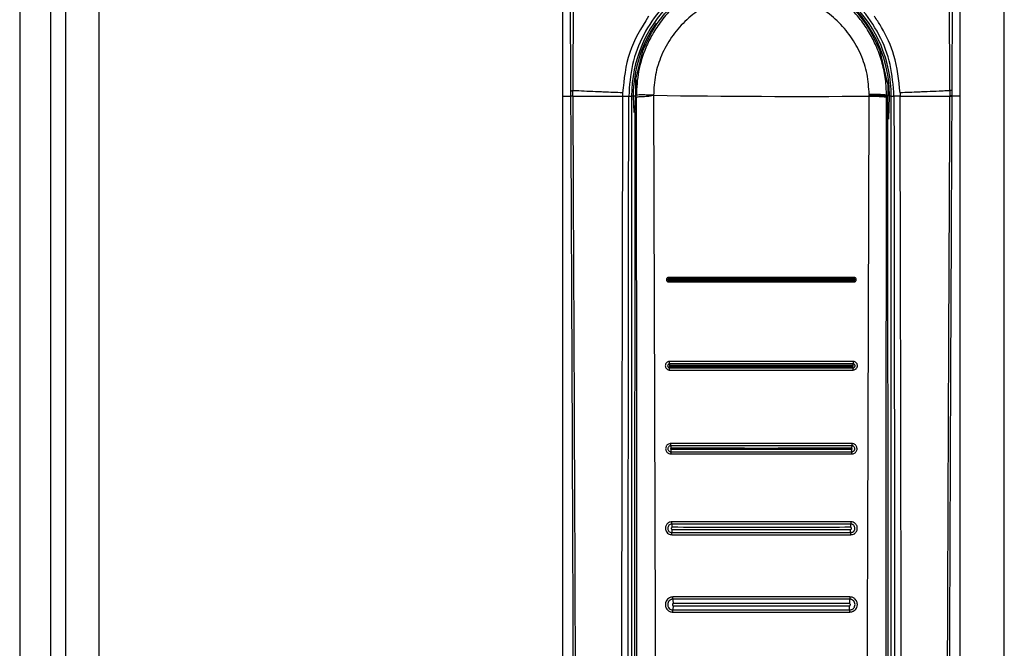
# Model space of a CAD drawing. Units: millimetres. Extents: x 378 to 885, y 274 to 671.
# Drawn here: x 378 to 386, y 524 to 530 of the extents above; entities that cross this region are included whole.
import ezdxf

# ---------------------------------------------------------------- set-up
doc = ezdxf.new("R2010")
doc.units = ezdxf.units.MM

msp = doc.modelspace()

# ---------------------------------------------------------------- linework, layer by layer
at = {"color": 7, "linetype": 'Continuous', "lineweight": 25}
for p, q in [((377.9999, 623.5183), (377.9999, 424.5182)), ((378.2999, 623.5183), (378.2999, 424.5182)), ((377.5839, 620.4682), (377.5839, 427.5682)), ((377.8639, 620.4682), (377.8639, 427.5682)), ((386.4999, 514.9682), (386.4999, 533.0682)), ((382.4999, 530.6122), (382.4999, 529.0192)), ((386.0999, 529.0192), (386.0999, 530.6122)), ((382.5651, 530.3805), (382.5724, 529.0669)), ((382.5979, 530.3423), (382.5917, 529.0684)), ((386.008, 529.0684), (386.0019, 530.3422)), ((386.0273, 529.0669), (386.0346, 530.3805)), ((383.2197, 529.413), (383.1604, 529.1733)), ((385.4436, 529.1382), (385.38, 529.413)), ((385.4443, 529.1258), (385.4438, 529.1293)), ((382.4999, 529.0192), (382.4999, 515.6111)), ((382.4999, 529.0192), (382.5726, 529.0192)), ((382.5724, 529.0669), (382.5726, 529.0192)), ((382.5919, 529.0215), (382.5917, 529.0684)), ((383.0432, 529.0485), (383.0428, 529.0192)), ((383.099, 529.0183), (383.1241, 529.0182)), ((383.1241, 529.0182), (383.1241, 515.1312)), ((383.1395, 529.0182), (383.1241, 529.0182)), ((383.1663, 529.0254), (383.1607, 529.0255)), ((383.1607, 529.0255), (383.1607, 529.0182)), ((383.1663, 529.0182), (383.1607, 529.0182)), ((383.1663, 529.0089), (383.1663, 529.0182)), ((385.2762, 529.0341), (385.2762, 529.0275)), ((385.2762, 529.0182), (385.2762, 529.0275)), ((385.4334, 529.0254), (385.4334, 529.0182)), ((385.4453, 529.0253), (385.4334, 529.0254)), ((385.4334, 529.0182), (385.4334, 529.0089)), ((385.4334, 529.0182), (385.4453, 529.0182)), ((385.4453, 529.0253), (385.4453, 529.0182)), ((385.4493, 521.1383), (385.4453, 529.0182)), ((385.4756, 529.0182), (385.4602, 529.0182)), ((385.4756, 529.0182), (385.5007, 529.0183)), ((385.4756, 515.1312), (385.4756, 529.0182)), ((385.5565, 529.0485), (385.5569, 529.0192)), ((386.008, 529.0684), (386.0078, 529.0215)), ((386.0271, 529.0192), (386.0273, 529.0669)), ((386.0999, 529.0192), (386.0271, 529.0192)), ((386.0999, 515.6111), (386.0999, 529.0192)), ((383.1543, 528.8801), (383.1504, 521.1383))]:
    msp.add_line(p, q, dxfattribs=at)
at = {"color": 8, "linetype": 'Continuous', "lineweight": 25}
for p, q in [((383.1395, 529.0182), (383.1443, 528.8717)), ((383.1618, 529.0182), (383.1395, 529.0182)), ((385.4533, 528.8089), (385.4602, 529.0182))]:
    msp.add_line(p, q, dxfattribs=at)
at = {"color": 7, "linetype": 'Continuous', "lineweight": 25}
for centre, radius, start, end in [((384.2999, 529.0182), 1.1758, 0, 180), ((384.6678, 619.79), 90.7738, 269.151449, 270.384062), ((386.0127, 529.0023), 0.0662, 77.28045, 94.11401), ((383.5825, 525.7857), 0.103, 171.87299, 182.08969), ((385.054, 525.7877), 0.0663, 355.07422, 10.9631), ((385.05, 525.0563), 0.0609, 354.46772, 12.44756)]:
    msp.add_arc(centre, radius, start, end, dxfattribs=at)
at = {"color": 8, "linetype": 'Continuous', "lineweight": 25}
for start, end in [(0, 68.45423), (145.24885, 180)]:
    msp.add_arc((384.2999, 529.0182), 1.1604, start, end, dxfattribs=at)
at = {"color": 7, "linetype": 'Continuous', "lineweight": 25}
for points, knots in [([(384.2999, 530.1499), (384.272, 530.1494), (384.2155, 530.1482), (384.13, 530.1383), (384.0429, 530.1218), (383.9549, 530.0977), (383.866, 530.0655), (383.7631, 530.0179), (383.6363, 529.9417), (383.5061, 529.8336), (383.3949, 529.7067), (383.3133, 529.5831), (383.2388, 529.4311), (383.1795, 529.2458), (383.1707, 529.0981), (383.1663, 529.0254)], [0, 0, 0, 0, 0.047101, 0.09565, 0.14565, 0.197104, 0.250017, 0.305649, 0.388985, 0.500002, 0.59076, 0.674096, 0.749999, 0.877085, 1, 1, 1, 1]), ([(385.4334, 529.0254), (385.4314, 529.0735), (385.4274, 529.1708), (385.3972, 529.3161), (385.3511, 529.4512), (385.2884, 529.5793), (385.2076, 529.7033), (385.0899, 529.8384), (384.9313, 529.9674), (384.7323, 530.0722), (384.5187, 530.138), (384.371, 530.1461), (384.2999, 530.1499)], [0, 0, 0, 0, 0.0813914, 0.1648343, 0.2503167, 0.3225909, 0.4059552, 0.5004035, 0.6251427, 0.7501704, 0.8796371, 1, 1, 1, 1]), ([(383.6104, 530.0029), (383.5356, 529.9422), (383.3861, 529.8208), (383.2259, 529.5779), (383.1192, 529.3066), (383.1057, 529.1143), (383.099, 529.0183)], [0, 0, 0, 0, 0.250151, 0.50031, 0.750536, 1, 1, 1, 1]), ([(385.2762, 529.0341), (385.2724, 529.0957), (385.2646, 529.2194), (385.2055, 529.3972), (385.1141, 529.5608), (384.9909, 529.7036), (384.8414, 529.8203), (384.6714, 529.9067), (384.4873, 529.9596), (384.296, 529.9769), (384.1051, 529.9582), (383.9214, 529.904), (383.7521, 529.8164), (383.6036, 529.6985), (383.4814, 529.5548), (383.3914, 529.3907), (383.3336, 529.2121), (383.3268, 529.0883), (383.3235, 529.0262)], [0, 0, 0, 0, 0.061406, 0.123164, 0.184909, 0.247379, 0.309986, 0.373082, 0.436521, 0.499838, 0.563498, 0.626645, 0.689819, 0.752479, 0.814705, 0.876749, 0.938156, 1, 1, 1, 1]), ([(385.5007, 529.0183), (385.4939, 529.1145), (385.4803, 529.307), (385.3733, 529.5809), (385.2615, 529.7451), (385.187, 529.8286), (385.1551, 529.8632), (385.0904, 529.9267), (385.0267, 529.9747), (384.9893, 530.0029)], [0, 0, 0, 0, 0.250121, 0.499947, 0.755194, 0.763904, 0.792009, 0.878037, 1, 1, 1, 1]), ([(383.2197, 529.413), (383.2648, 529.5131), (383.3549, 529.7132), (383.5191, 529.8588), (383.6012, 529.9317)], [0, 0, 0, 0, 0.499999, 1, 1, 1, 1]), ([(384.9986, 529.9317), (385.0806, 529.8588), (385.2448, 529.7132), (385.3349, 529.5131), (385.38, 529.413)], [0, 0, 0, 0, 0.500001, 1, 1, 1, 1]), ([(383.2768, 529.7408), (383.2117, 529.6343), (383.0816, 529.4214), (383.056, 529.1728), (383.0432, 529.0485)], [0, 0, 0, 0, 0.500433, 1, 1, 1, 1]), ([(385.5565, 529.0485), (385.5445, 529.1633), (385.5227, 529.3707), (385.4199, 529.5934), (385.3491, 529.7046), (385.3259, 529.7368), (385.323, 529.7408)], [0, 0, 0, 0, 0.464436, 0.839004, 0.979888, 1, 1, 1, 1]), ([(383.1604, 529.1733), (383.1604, 529.1712), (383.1604, 529.167), (383.1604, 529.1345), (383.1604, 529.0894), (383.1604, 529.0532), (383.1604, 529.036)], [0, 0, 0, 0, 0.256253, 0.512522, 0.768737, 1, 1, 1, 1]), ([(383.1604, 529.1733), (383.1614, 529.1711), (383.1636, 529.1667), (383.163, 529.1328), (383.1614, 529.0843), (383.1609, 529.0451), (383.1607, 529.0255)], [0, 0, 0, 0, 0.251014, 0.499963, 0.749182, 1, 1, 1, 1]), ([(385.4443, 529.1258), (385.4442, 529.1279), (385.4442, 529.1308), (385.4439, 529.1352), (385.4437, 529.1373), (385.4436, 529.1382)], [0, 0, 0, 0, 0.591247, 0.813069, 1, 1, 1, 1]), ([(385.4443, 529.1258), (385.4445, 529.11), (385.4449, 529.0875), (385.4452, 529.0514), (385.4453, 529.0338), (385.4453, 529.0253)], [0, 0, 0, 0, 0.550432, 0.783318, 1, 1, 1, 1]), ([(382.5724, 529.0669), (382.5739, 529.0674), (382.5757, 529.068), (382.581, 529.0681), (382.585, 529.0682), (382.5892, 529.0683), (382.5917, 529.0684)], [0, 0, 0, 0, 0.499088, 0.590238, 0.751039, 1, 1, 1, 1]), ([(382.5726, 529.0192), (382.5742, 529.0196), (382.5772, 529.0203), (382.587, 529.0209), (382.5919, 529.0212)], [0, 0, 0, 0, 0.499979, 1, 1, 1, 1]), ([(382.5916, 529.0192), (382.5867, 529.0189), (382.5769, 529.0183), (382.574, 529.0175), (382.5726, 529.0172)], [0, 0, 0, 0, 0.500027, 1, 1, 1, 1]), ([(382.5726, 529.0192), (382.5726, 529.0188), (382.5726, 529.0182), (382.5726, 529.0175), (382.5726, 529.0173), (382.5726, 529.0172)], [0, 0, 0, 0, 0.532513, 0.766425, 1, 1, 1, 1]), ([(382.5726, 529.0172), (382.5754, 528.4082), (382.581, 527.2048), (382.5885, 525.421), (382.5952, 523.6611), (382.6007, 521.9754), (382.6049, 520.3527), (382.6073, 519.0892), (382.6085, 518.121), (382.609, 517.6092), (382.6092, 517.2679), (382.6092, 517.0947), (382.6093, 516.9095), (382.6093, 516.7108), (382.6094, 516.5228), (382.6093, 516.4076), (382.6093, 516.3613)], [0, 0, 0, 0, 0.144431, 0.285415, 0.422954, 0.561662, 0.684982, 0.80754, 0.861076, 0.914423, 0.928814, 0.941953, 0.955462, 0.972689, 0.989041, 1, 1, 1, 1]), ([(382.5916, 529.0192), (382.5916, 529.0192), (382.5917, 529.0193), (382.5918, 529.0196), (382.5919, 529.0203), (382.5919, 529.021), (382.5919, 529.0215)], [0, 0, 0, 0, 0.069804, 0.157535, 0.366055, 1, 1, 1, 1]), ([(382.5916, 529.0192), (382.6577, 529.0192), (382.7899, 529.0192), (382.9585, 529.0192), (383.0428, 529.0192)], [0, 0, 0, 0, 0.499895, 1, 1, 1, 1]), ([(383.0432, 529.0485), (382.9866, 529.0508), (382.9124, 529.0538), (382.8339, 529.0568), (382.7359, 529.0603), (382.6568, 529.066), (382.5949, 529.0683), (382.5917, 529.0684)], [0, 0, 0, 0, 0.335504, 0.439217, 0.500031, 0.974664, 1, 1, 1, 1]), ([(382.5919, 529.0192), (382.5951, 528.34), (382.6015, 526.9581), (382.6102, 524.849), (382.6161, 523.159), (382.6197, 521.9255), (382.6216, 521.1864), (382.6231, 520.4885), (382.6244, 519.8062), (382.6256, 519.066), (382.6262, 518.5012), (382.6264, 518.1243), (382.6265, 517.9738), (382.6266, 517.8111), (382.6266, 517.6646), (382.6267, 517.5345), (382.6266, 517.4015), (382.6267, 517.2369), (382.6267, 517.0618), (382.6267, 516.8867), (382.6266, 516.7074), (382.6264, 516.5322), (382.6267, 516.4154), (382.6269, 516.3611)], [0, 0, 0, 0, 0.161042, 0.327699, 0.499977, 0.561614, 0.619996, 0.675123, 0.726995, 0.781667, 0.850498, 0.8608, 0.870961, 0.88617, 0.899331, 0.905673, 0.917006, 0.930835, 0.944665, 0.958495, 0.972322, 0.987137, 1, 1, 1, 1]), ([(383.0429, 529.0192), (383.0388, 526.9756), (383.0306, 522.8885), (383.0248, 518.7983), (383.022, 516.7533)], [0, 0, 0, 0, 0.500001, 1, 1, 1, 1]), ([(383.0428, 529.0192), (383.0455, 529.0193), (383.0513, 529.0195), (383.0609, 529.0196), (383.071, 529.0196), (383.0807, 529.0195), (383.0887, 529.0192), (383.0947, 529.0189), (383.0982, 529.0186), (383.0988, 529.0184), (383.099, 529.0183)], [0, 0, 0, 0, 0.111975, 0.234114, 0.365035, 0.499989, 0.634945, 0.765851, 0.887997, 1, 1, 1, 1]), ([(383.0886, 516.7528), (383.0886, 516.7984), (383.0887, 516.9228), (383.0888, 517.1241), (383.0889, 517.3468), (383.089, 517.5578), (383.0891, 517.7591), (383.0893, 518.2079), (383.0899, 519.1543), (383.0911, 521.044), (383.0937, 524.4163), (383.097, 527.2222), (383.099, 529.0183)], [0, 0, 0, 0, 0.011142, 0.030435, 0.04921, 0.06558, 0.082032, 0.098434, 0.175297, 0.313429, 0.560536, 1, 1, 1, 1]), ([(383.1543, 528.8801), (383.1553, 528.8883), (383.1571, 528.9043), (383.1591, 528.9401), (383.1604, 528.9787), (383.1606, 529.0053), (383.1607, 529.0182)], [0, 0, 0, 0, 0.273338, 0.531121, 0.773347, 1, 1, 1, 1]), ([(383.3235, 529.0262), (383.3013, 529.0272), (383.2688, 529.0287), (383.2329, 529.0296), (383.2028, 529.0297), (383.1754, 529.0286), (383.1695, 529.0266), (383.1663, 529.0254)], [0, 0, 0, 0, 0.239146, 0.35092, 0.463282, 0.706752, 1, 1, 1, 1]), ([(383.1663, 529.0089), (383.1691, 529.01), (383.1734, 529.0117), (383.1924, 529.014), (383.2115, 529.0154), (383.2294, 529.0163), (383.2459, 529.017), (383.2753, 529.0164), (383.3044, 529.0223), (383.3235, 529.0262)], [0, 0, 0, 0, 0.264214, 0.410053, 0.564496, 0.638808, 0.682032, 0.792212, 1, 1, 1, 1]), ([(383.1663, 529.0089), (383.1675, 527.7001), (383.1698, 525.0826), (383.1721, 522.4635), (383.1733, 521.1539)], [0, 0, 0, 0, 0.4999997, 1, 1, 1, 1]), ([(383.3234, 529.0262), (383.3261, 528.1504), (383.3315, 526.4081), (383.3398, 523.7895), (383.3452, 522.0464), (383.3479, 521.1706)], [0, 0, 0, 0, 0.334551, 0.665628, 1, 1, 1, 1]), ([(385.2518, 521.1706), (385.2545, 522.0456), (385.2599, 523.7869), (385.2682, 526.4028), (385.2735, 528.1434), (385.2762, 529.0182)], [0, 0, 0, 0, 0.33438, 0.665463, 1, 1, 1, 1]), ([(385.4334, 529.0254), (385.4302, 529.0267), (385.4243, 529.0289), (385.3969, 529.0313), (385.3667, 529.0327), (385.3308, 529.0337), (385.2984, 529.0339), (385.2762, 529.0341)], [0, 0, 0, 0, 0.293695, 0.537365, 0.649678, 0.761337, 1, 1, 1, 1]), ([(385.2762, 529.0275), (385.2984, 529.0273), (385.3309, 529.0269), (385.3668, 529.0258), (385.397, 529.0243), (385.4243, 529.0218), (385.4302, 529.0195), (385.4334, 529.0182)], [0, 0, 0, 0, 0.2388535, 0.3505447, 0.4628968, 0.7065171, 1, 1, 1, 1]), ([(385.2762, 529.0182), (385.2984, 529.018), (385.3309, 529.0177), (385.3668, 529.0165), (385.397, 529.015), (385.4243, 529.0124), (385.4302, 529.0102), (385.4334, 529.0089)], [0, 0, 0, 0, 0.238842, 0.350547, 0.462895, 0.706525, 1, 1, 1, 1]), ([(385.4265, 521.1539), (385.4276, 522.4635), (385.43, 525.0826), (385.4322, 527.7001), (385.4334, 529.0089)], [0, 0, 0, 0, 0.5, 1, 1, 1, 1]), ([(385.5569, 529.0192), (385.5542, 529.0193), (385.5484, 529.0194), (385.5388, 529.0196), (385.5287, 529.0196), (385.5191, 529.0194), (385.511, 529.0192), (385.5051, 529.0189), (385.5015, 529.0186), (385.501, 529.0184), (385.5007, 529.0183)], [0, 0, 0, 0, 0.112003, 0.234107, 0.365021, 0.499947, 0.634898, 0.76583, 0.887978, 1, 1, 1, 1]), ([(385.5007, 529.0183), (385.5021, 527.8791), (385.5048, 525.5899), (385.5077, 522.2916), (385.5096, 519.6909), (385.5104, 518.1908), (385.5107, 517.6493), (385.5108, 517.4998), (385.5108, 517.3503), (385.5109, 517.1826), (385.511, 517.0141), (385.5111, 516.8647), (385.5111, 516.7835), (385.5111, 516.7528)], [0, 0, 0, 0, 0.278755, 0.560169, 0.806732, 0.914736, 0.926937, 0.939146, 0.951285, 0.963489, 0.980154, 0.99248, 1, 1, 1, 1]), ([(386.008, 529.0684), (386.0048, 529.0683), (385.9955, 529.0679), (385.9638, 529.0664), (385.9004, 529.062), (385.8296, 529.0592), (385.7662, 529.0568), (385.6878, 529.0538), (385.6134, 529.0508), (385.5565, 529.0485)], [0, 0, 0, 0, 0.0252679, 0.0753807, 0.2502057, 0.5003866, 0.5600273, 0.6632799, 1, 1, 1, 1]), ([(385.5776, 516.7533), (385.5748, 518.7983), (385.5691, 522.8885), (385.5609, 526.9756), (385.5568, 529.0192)], [0, 0, 0, 0, 0.499999, 1, 1, 1, 1]), ([(385.5569, 529.0192), (385.6412, 529.0192), (385.8098, 529.0192), (385.942, 529.0192), (386.0081, 529.0192)], [0, 0, 0, 0, 0.500105, 1, 1, 1, 1]), ([(385.9728, 516.3611), (385.9729, 516.5089), (385.9731, 516.7992), (385.973, 517.2317), (385.9731, 517.6708), (385.9733, 518.1098), (385.9736, 518.5553), (385.9741, 519.0011), (385.9747, 519.4393), (385.9757, 520.0195), (385.9771, 520.7593), (385.9794, 521.7022), (385.9823, 522.7205), (385.9858, 523.785), (385.9898, 524.866), (385.994, 525.9294), (385.9984, 526.975), (386.003, 528.003), (386.0062, 528.6824), (386.0078, 529.0192)], [0, 0, 0, 0, 0.03502, 0.068777, 0.102459, 0.139043, 0.172797, 0.208006, 0.244671, 0.2766, 0.345489, 0.419963, 0.500023, 0.586824, 0.672236, 0.756259, 0.838893, 0.92014, 1, 1, 1, 1]), ([(385.9904, 516.3613), (385.9904, 516.4587), (385.9903, 516.6793), (385.9904, 516.9981), (385.9906, 517.326), (385.9908, 517.6347), (385.991, 517.948), (385.9914, 518.2592), (385.9919, 518.6617), (385.9926, 519.1564), (385.9936, 519.736), (385.9955, 520.6402), (385.9987, 521.8666), (386.005, 523.8186), (386.0142, 526.2015), (386.0228, 528.0666), (386.0272, 529.0172)], [0, 0, 0, 0, 0.023073, 0.052277, 0.075541, 0.100759, 0.125425, 0.149778, 0.174504, 0.220801, 0.267009, 0.311869, 0.435074, 0.557665, 0.77455, 1, 1, 1, 1]), ([(386.0078, 529.0215), (386.0078, 529.021), (386.0078, 529.0203), (386.008, 529.0195), (386.0081, 529.0192), (386.0081, 529.0192)], [0, 0, 0, 0, 0.634556, 0.930128, 1, 1, 1, 1]), ([(386.0271, 529.0192), (386.0256, 529.0196), (386.0225, 529.0203), (386.0127, 529.0209), (386.0078, 529.0212)], [0, 0, 0, 0, 0.499979, 1, 1, 1, 1]), ([(386.0081, 529.0192), (386.013, 529.0189), (386.0228, 529.0183), (386.0257, 529.0175), (386.0271, 529.0172)], [0, 0, 0, 0, 0.500035, 1, 1, 1, 1]), ([(386.0271, 529.0172), (386.0271, 529.0173), (386.0271, 529.0175), (386.0271, 529.0182), (386.0271, 529.0188), (386.0271, 529.0192)], [0, 0, 0, 0, 0.233665, 0.467609, 1, 1, 1, 1]), ([(383.4602, 527.3783), (383.4586, 527.3782), (383.4548, 527.378), (383.45, 527.3759), (383.4458, 527.3727), (383.4428, 527.369), (383.4405, 527.3641), (383.4396, 527.3584), (383.4405, 527.3524), (383.4429, 527.3473), (383.4462, 527.3435), (383.4505, 527.3404), (383.4552, 527.3387), (383.4587, 527.3385), (383.46, 527.3384)], [0, 0, 0, 0, 0.073493, 0.18032, 0.246861, 0.322152, 0.405481, 0.496978, 0.596825, 0.68631, 0.765108, 0.833361, 0.937984, 1, 1, 1, 1]), ([(383.4603, 527.3656), (383.4603, 527.3664), (383.4601, 527.368), (383.4599, 527.3713), (383.4595, 527.3743), (383.46, 527.3767), (383.4601, 527.3777), (383.4602, 527.3783)], [0, 0, 0, 0, 0.243613, 0.493591, 0.79025, 0.872758, 1, 1, 1, 1]), ([(385.1396, 527.3783), (385.0699, 527.3784), (384.9564, 527.3785), (384.8166, 527.3786), (384.7468, 527.3787), (384.7208, 527.3787), (384.7207, 527.3787), (384.7207, 527.3787), (384.7206, 527.3787), (384.72, 527.3787), (384.7178, 527.3787), (384.7092, 527.3787), (384.6746, 527.3787), (384.5367, 527.3787), (384.405, 527.3788), (384.2997, 527.3788), (384.2994, 527.3788), (384.2982, 527.3788), (384.2937, 527.3788), (384.2762, 527.3788), (384.2072, 527.3788), (384.0715, 527.3788), (383.923, 527.3787), (383.783, 527.3786), (383.6433, 527.3785), (383.5298, 527.3784), (383.4602, 527.3783)], [0, 0, 0, 0, 0.124903, 0.203376, 0.249779, 0.249781, 0.249784, 0.249799, 0.24985, 0.250042, 0.250794, 0.253756, 0.265532, 0.312479, 0.499984, 0.500044, 0.500164, 0.500586, 0.502151, 0.508172, 0.531763, 0.625159, 0.750221, 0.796647, 0.875108, 1, 1, 1, 1]), ([(385.1396, 527.3783), (385.1396, 527.3777), (385.1398, 527.3766), (385.14, 527.3755), (385.1401, 527.3748), (385.1401, 527.3735), (385.1398, 527.3711), (385.1397, 527.368), (385.1395, 527.3664), (385.1394, 527.3656)], [0, 0, 0, 0, 0.127136, 0.218881, 0.253385, 0.258399, 0.506866, 0.756666, 1, 1, 1, 1]), ([(385.1397, 527.3384), (385.1413, 527.3385), (385.145, 527.3387), (385.1499, 527.3408), (385.154, 527.344), (385.157, 527.3477), (385.1592, 527.3525), (385.1602, 527.3583), (385.1592, 527.3642), (385.1567, 527.3693), (385.1535, 527.3731), (385.1492, 527.3762), (385.1444, 527.378), (385.1409, 527.3782), (385.1396, 527.3783)], [0, 0, 0, 0, 0.072299, 0.178767, 0.245555, 0.321226, 0.405122, 0.497408, 0.596455, 0.68514, 0.763533, 0.831678, 0.936641, 1, 1, 1, 1]), ([(383.4603, 527.3656), (383.4593, 527.3655), (383.4574, 527.3653), (383.4549, 527.3635), (383.4532, 527.361), (383.4526, 527.3581), (383.4532, 527.3551), (383.4548, 527.3526), (383.4573, 527.3509), (383.4593, 527.3506), (383.4603, 527.3505)], [0, 0, 0, 0, 0.125197, 0.250237, 0.375427, 0.499895, 0.624446, 0.749674, 0.874694, 1, 1, 1, 1]), ([(383.4606, 527.3598), (383.4604, 527.3598), (383.4599, 527.3597), (383.4593, 527.3593), (383.4589, 527.3587), (383.4587, 527.3579), (383.4589, 527.3572), (383.4593, 527.3566), (383.4599, 527.3561), (383.4604, 527.3561), (383.4607, 527.3561)], [0, 0, 0, 0, 0.125055, 0.2506228, 0.3743519, 0.4997494, 0.6238656, 0.7503775, 0.8746157, 1, 1, 1, 1]), ([(383.46, 527.3384), (383.4599, 527.3396), (383.4599, 527.342), (383.4596, 527.3454), (383.46, 527.3484), (383.4602, 527.3498), (383.4603, 527.3505)], [0, 0, 0, 0, 0.248803, 0.505882, 0.756667, 1, 1, 1, 1]), ([(383.46, 527.3384), (383.5297, 527.3383), (383.6435, 527.3382), (383.7833, 527.3381), (383.8532, 527.3381), (383.8789, 527.3381), (383.8789, 527.3381), (383.8789, 527.3381), (383.8791, 527.3381), (383.8796, 527.3381), (383.8818, 527.3381), (383.8905, 527.3381), (383.9251, 527.338), (384.063, 527.338), (384.1946, 527.3379), (384.2999, 527.3379), (384.2999, 527.3379), (384.3, 527.3379), (384.3003, 527.3379), (384.3014, 527.3379), (384.3058, 527.3379), (384.3232, 527.3379), (384.3922, 527.3379), (384.5282, 527.338), (384.6765, 527.3381), (384.8165, 527.3381), (384.9563, 527.3382), (385.07, 527.3383), (385.1397, 527.3384)], [0, 0, 0, 0, 0.124902, 0.20393, 0.249779, 0.249781, 0.249785, 0.249799, 0.249851, 0.250042, 0.250794, 0.253757, 0.265532, 0.312479, 0.499984, 0.499989, 0.499998, 0.500028, 0.500134, 0.500525, 0.502039, 0.507977, 0.531506, 0.625161, 0.750222, 0.796091, 0.875108, 1, 1, 1, 1]), ([(385.1394, 527.3656), (384.8596, 527.3658), (384.2999, 527.3662), (383.7402, 527.3658), (383.4603, 527.3656)], [0, 0, 0, 0, 0.499988, 1, 1, 1, 1]), ([(383.4606, 527.3598), (383.4606, 527.3603), (383.4606, 527.3614), (383.4606, 527.363), (383.4605, 527.3645), (383.4604, 527.3653), (383.4603, 527.3656)], [0, 0, 0, 0, 0.231376, 0.480065, 0.738462, 1, 1, 1, 1]), ([(383.4603, 527.3505), (383.4603, 527.3508), (383.4605, 527.3515), (383.4606, 527.3529), (383.4606, 527.3545), (383.4607, 527.3555), (383.4607, 527.3561)], [0, 0, 0, 0, 0.259848, 0.518427, 0.766071, 1, 1, 1, 1]), ([(383.4603, 527.3505), (383.7401, 527.3503), (384.2999, 527.35), (384.8596, 527.3503), (385.1394, 527.3505)], [0, 0, 0, 0, 0.499988, 1, 1, 1, 1]), ([(385.1394, 527.3656), (385.1393, 527.3653), (385.1392, 527.3645), (385.1391, 527.363), (385.1391, 527.3614), (385.1391, 527.3603), (385.1391, 527.3598)], [0, 0, 0, 0, 0.261505, 0.519931, 0.768622, 1, 1, 1, 1]), ([(385.1391, 527.3561), (385.1393, 527.3561), (385.1398, 527.3561), (385.1404, 527.3566), (385.1409, 527.3572), (385.141, 527.3579), (385.1409, 527.3587), (385.1404, 527.3593), (385.1398, 527.3597), (385.1393, 527.3598), (385.1391, 527.3598)], [0, 0, 0, 0, 0.125922, 0.251299, 0.37629, 0.500279, 0.625722, 0.749778, 0.875392, 1, 1, 1, 1]), ([(385.1394, 527.3505), (385.1394, 527.3508), (385.1393, 527.3515), (385.1392, 527.353), (385.1391, 527.3545), (385.1391, 527.3555), (385.1391, 527.3561)], [0, 0, 0, 0, 0.25783, 0.513938, 0.764085, 1, 1, 1, 1]), ([(385.1394, 527.3505), (385.1404, 527.3506), (385.1424, 527.3508), (385.1449, 527.3526), (385.1466, 527.3551), (385.1471, 527.3581), (385.1465, 527.361), (385.1449, 527.3635), (385.1423, 527.3653), (385.1404, 527.3655), (385.1394, 527.3656)], [0, 0, 0, 0, 0.125305, 0.250479, 0.376241, 0.500721, 0.625218, 0.749826, 0.874948, 1, 1, 1, 1]), ([(385.1397, 527.3384), (385.1398, 527.3396), (385.1399, 527.3419), (385.14, 527.3442), (385.14, 527.3463), (385.1397, 527.3483), (385.1395, 527.3498), (385.1394, 527.3505)], [0, 0, 0, 0, 0.24889, 0.477733, 0.506027, 0.756418, 1, 1, 1, 1]), ([(383.4688, 526.6174), (383.4657, 526.6172), (383.4583, 526.6167), (383.4488, 526.6124), (383.4409, 526.6061), (383.4352, 526.5989), (383.4311, 526.5896), (383.4293, 526.5784), (383.4313, 526.5669), (383.4362, 526.5569), (383.4426, 526.5497), (383.451, 526.544), (383.4598, 526.5407), (383.4662, 526.5404), (383.4685, 526.5403)], [0, 0, 0, 0, 0.076135, 0.184173, 0.25092, 0.325922, 0.408585, 0.499155, 0.601336, 0.692427, 0.772032, 0.840477, 0.943044, 1, 1, 1, 1]), ([(383.4702, 526.5969), (383.4677, 526.5966), (383.4628, 526.596), (383.4566, 526.5917), (383.4524, 526.5855), (383.4509, 526.5781), (383.4524, 526.5708), (383.4565, 526.5646), (383.4627, 526.5603), (383.4676, 526.5597), (383.47, 526.5594)], [0, 0, 0, 0, 0.125139, 0.250133, 0.37539, 0.499939, 0.62479, 0.74969, 0.874727, 1, 1, 1, 1]), ([(383.4714, 526.5816), (383.4709, 526.5815), (383.4699, 526.5814), (383.4685, 526.5805), (383.4676, 526.5791), (383.4673, 526.5776), (383.4677, 526.576), (383.4686, 526.5747), (383.4699, 526.5738), (383.4709, 526.5737), (383.4715, 526.5736)], [0, 0, 0, 0, 0.124886, 0.249847, 0.375363, 0.499747, 0.624702, 0.749574, 0.875051, 1, 1, 1, 1]), ([(383.4702, 526.5969), (383.4699, 526.5976), (383.4694, 526.599), (383.469, 526.6034), (383.4687, 526.6076), (383.4686, 526.6108), (383.4684, 526.6127), (383.4685, 526.615), (383.4687, 526.6163), (383.4688, 526.6174)], [0, 0, 0, 0, 0.241149, 0.497739, 0.668141, 0.755401, 0.865177, 0.879292, 1, 1, 1, 1]), ([(385.131, 526.6174), (384.8538, 526.6175), (384.2998, 526.6178), (383.7457, 526.6175), (383.4688, 526.6174)], [0, 0, 0, 0, 0.500164, 1, 1, 1, 1]), ([(385.1296, 526.5969), (384.8529, 526.597), (384.2998, 526.5973), (383.7466, 526.597), (383.4702, 526.5969)], [0, 0, 0, 0, 0.500165, 1, 1, 1, 1]), ([(383.4714, 526.5816), (383.4714, 526.5832), (383.4714, 526.5867), (383.4711, 526.5915), (383.4707, 526.5953), (383.4703, 526.5964), (383.4702, 526.5969)], [0, 0, 0, 0, 0.235366, 0.490696, 0.751091, 1, 1, 1, 1]), ([(385.1283, 526.5822), (384.8522, 526.5821), (384.2999, 526.5818), (383.7476, 526.5821), (383.4714, 526.5822)], [0, 0, 0, 0, 0.500001, 1, 1, 1, 1]), ([(385.1296, 526.5969), (385.1294, 526.5964), (385.129, 526.5953), (385.1286, 526.5915), (385.1283, 526.5867), (385.1283, 526.5832), (385.1283, 526.5816)], [0, 0, 0, 0, 0.24891, 0.509305, 0.764636, 1, 1, 1, 1]), ([(385.1283, 526.5736), (385.1288, 526.5737), (385.1298, 526.5738), (385.1312, 526.5747), (385.1321, 526.576), (385.1324, 526.5776), (385.1321, 526.5792), (385.1312, 526.5805), (385.1299, 526.5814), (385.1288, 526.5815), (385.1283, 526.5816)], [0, 0, 0, 0, 0.12543, 0.250775, 0.376538, 0.501411, 0.625855, 0.750589, 0.875565, 1, 1, 1, 1]), ([(385.131, 526.6174), (385.1311, 526.6151), (385.1313, 526.6104), (385.1308, 526.604), (385.1303, 526.599), (385.1298, 526.5976), (385.1296, 526.5969)], [0, 0, 0, 0, 0.243912, 0.501178, 0.758364, 1, 1, 1, 1]), ([(385.1297, 526.5594), (385.1321, 526.5597), (385.137, 526.5603), (385.1432, 526.5646), (385.1473, 526.5708), (385.1488, 526.5782), (385.1473, 526.5855), (385.1431, 526.5917), (385.1369, 526.596), (385.132, 526.5966), (385.1296, 526.5969)], [0, 0, 0, 0, 0.125246, 0.250305, 0.375425, 0.500487, 0.625109, 0.749937, 0.874798, 1, 1, 1, 1]), ([(385.1312, 526.5403), (385.1346, 526.5406), (385.1425, 526.5412), (385.1523, 526.546), (385.1599, 526.5526), (385.1651, 526.5598), (385.1688, 526.5687), (385.1703, 526.5792), (385.1685, 526.59), (385.1642, 526.5994), (385.1583, 526.6067), (385.1502, 526.6128), (385.1409, 526.6168), (385.1338, 526.6172), (385.131, 526.6174)], [0, 0, 0, 0, 0.0849261, 0.1966284, 0.2624987, 0.3353018, 0.4148671, 0.5008732, 0.5948086, 0.6799505, 0.7559755, 0.822915, 0.9295735, 1, 1, 1, 1]), ([(383.4685, 526.5403), (383.4685, 526.5426), (383.4684, 526.5472), (383.4688, 526.5533), (383.4693, 526.5578), (383.4698, 526.5589), (383.47, 526.5594)], [0, 0, 0, 0, 0.241839, 0.499709, 0.757967, 1, 1, 1, 1]), ([(383.4685, 526.5403), (383.7457, 526.5401), (384.3, 526.5398), (384.8542, 526.5401), (385.1312, 526.5403)], [0, 0, 0, 0, 0.500163, 1, 1, 1, 1]), ([(383.47, 526.5594), (383.4702, 526.5597), (383.4706, 526.5605), (383.4711, 526.5639), (383.4714, 526.5685), (383.4714, 526.5719), (383.4715, 526.5736)], [0, 0, 0, 0, 0.246075, 0.505446, 0.76203, 1, 1, 1, 1]), ([(383.47, 526.5594), (383.7467, 526.5593), (384.3, 526.5591), (384.8532, 526.5593), (385.1297, 526.5594)], [0, 0, 0, 0, 0.500162, 1, 1, 1, 1]), ([(385.1297, 526.5594), (385.1295, 526.5598), (385.1291, 526.5606), (385.1287, 526.5639), (385.1284, 526.5685), (385.1283, 526.5719), (385.1283, 526.5736)], [0, 0, 0, 0, 0.2476402, 0.5053832, 0.7595634, 1, 1, 1, 1]), ([(385.1312, 526.5403), (385.1312, 526.5423), (385.1313, 526.5464), (385.131, 526.5535), (385.131, 526.5531), (385.131, 526.5531), (385.131, 526.5532), (385.1309, 526.5534), (385.1309, 526.5542), (385.1306, 526.5559), (385.1302, 526.5582), (385.1299, 526.5589), (385.1297, 526.5594)], [0, 0, 0, 0, 0.244356, 0.501244, 0.501456, 0.501931, 0.503592, 0.509461, 0.533839, 0.629905, 0.789026, 1, 1, 1, 1]), ([(383.4799, 525.8749), (383.4755, 525.8745), (383.4656, 525.8737), (383.4536, 525.8675), (383.4446, 525.8593), (383.4386, 525.8507), (383.4343, 525.8402), (383.4326, 525.8277), (383.4346, 525.8147), (383.44, 525.8031), (383.4473, 525.7944), (383.4571, 525.7872), (383.4681, 525.7827), (383.4764, 525.7822), (383.4796, 525.782)], [0, 0, 0, 0, 0.090676, 0.204075, 0.269421, 0.340549, 0.417571, 0.50008, 0.596686, 0.683684, 0.760826, 0.828288, 0.933739, 1, 1, 1, 1]), ([(383.4808, 525.8555), (383.4806, 525.8564), (383.4803, 525.8583), (383.4799, 525.8629), (383.4796, 525.8667), (383.4797, 525.8706), (383.4798, 525.8729), (383.4799, 525.8749)], [0, 0, 0, 0, 0.242803, 0.497507, 0.725535, 0.752551, 1, 1, 1, 1]), ([(385.1198, 525.8749), (385.0633, 525.8749), (384.9269, 525.875), (384.7108, 525.8751), (384.4939, 525.8751), (384.2998, 525.8751), (384.1058, 525.8751), (383.8889, 525.8751), (383.6728, 525.875), (383.5365, 525.8749), (383.4799, 525.8749)], [0, 0, 0, 0, 0.103655, 0.250041, 0.395533, 0.500053, 0.604564, 0.749931, 0.896276, 1, 1, 1, 1]), ([(385.1198, 525.8749), (385.1198, 525.8739), (385.1199, 525.8721), (385.12, 525.8702), (385.1201, 525.8692), (385.1201, 525.869), (385.1201, 525.8689), (385.1201, 525.8689), (385.1201, 525.8668), (385.1199, 525.8631), (385.1195, 525.8583), (385.1191, 525.8564), (385.119, 525.8555)], [0, 0, 0, 0, 0.1214649, 0.2153242, 0.2395442, 0.2455965, 0.2471473, 0.2476362, 0.2481251, 0.5027423, 0.757205, 1, 1, 1, 1]), ([(385.1201, 525.782), (385.1235, 525.7822), (385.132, 525.7828), (385.1432, 525.7875), (385.1528, 525.7948), (385.1599, 525.8035), (385.1651, 525.8149), (385.1673, 525.8284), (385.165, 525.8421), (385.1594, 525.8539), (385.152, 525.8627), (385.142, 525.8698), (385.1311, 525.8742), (385.1229, 525.8747), (385.1198, 525.8749)], [0, 0, 0, 0, 0.070193, 0.176188, 0.243303, 0.319709, 0.404781, 0.498639, 0.596826, 0.685167, 0.763076, 0.830933, 0.935927, 1, 1, 1, 1]), ([(383.4808, 525.8555), (383.4772, 525.8551), (383.47, 525.8542), (383.4608, 525.8479), (383.4547, 525.8387), (383.4525, 525.8279), (383.4547, 525.8171), (383.4607, 525.8079), (383.4698, 525.8016), (383.477, 525.8007), (383.4806, 525.8003)], [0, 0, 0, 0, 0.125124, 0.250035, 0.375101, 0.500145, 0.624964, 0.749853, 0.874852, 1, 1, 1, 1]), ([(383.4823, 525.8314), (383.4817, 525.8313), (383.4806, 525.8312), (383.4792, 525.8302), (383.4783, 525.8288), (383.478, 525.8272), (383.4783, 525.8256), (383.4793, 525.8242), (383.4807, 525.8232), (383.4818, 525.8231), (383.4823, 525.8231)], [0, 0, 0, 0, 0.124948, 0.249763, 0.375149, 0.499736, 0.624824, 0.749655, 0.874833, 1, 1, 1, 1]), ([(383.4796, 525.782), (383.5364, 525.7819), (383.6727, 525.7818), (383.8892, 525.7818), (384.106, 525.7817), (384.2999, 525.7817), (384.4938, 525.7817), (384.7105, 525.7818), (384.9269, 525.7818), (385.0633, 525.7819), (385.1201, 525.782)], [0, 0, 0, 0, 0.104022, 0.25004, 0.395897, 0.500052, 0.604193, 0.74993, 0.895903, 1, 1, 1, 1]), ([(383.4806, 525.8003), (383.4808, 525.8013), (383.4813, 525.8034), (383.4818, 525.809), (383.4822, 525.8158), (383.4823, 525.8207), (383.4823, 525.8231)], [0, 0, 0, 0, 0.253851, 0.512289, 0.763687, 1, 1, 1, 1]), ([(383.4806, 525.8003), (383.7537, 525.8002), (384.2999, 525.7999), (384.8461, 525.8002), (385.1191, 525.8003)], [0, 0, 0, 0, 0.500053, 1, 1, 1, 1]), ([(385.119, 525.8555), (384.8459, 525.8557), (384.2998, 525.856), (383.7538, 525.8557), (383.4808, 525.8555)], [0, 0, 0, 0, 0.500054, 1, 1, 1, 1]), ([(383.4823, 525.8314), (383.4823, 525.8338), (383.4822, 525.8387), (383.4819, 525.8457), (383.4814, 525.8518), (383.481, 525.8543), (383.4808, 525.8555)], [0, 0, 0, 0, 0.2326985, 0.4840517, 0.7441553, 1, 1, 1, 1]), ([(385.1174, 525.8231), (385.118, 525.8231), (385.1191, 525.8232), (385.1205, 525.8242), (385.1214, 525.8256), (385.1217, 525.8272), (385.1214, 525.8289), (385.1205, 525.8302), (385.1191, 525.8312), (385.118, 525.8313), (385.1175, 525.8314)], [0, 0, 0, 0, 0.125599, 0.250574, 0.376273, 0.500363, 0.625876, 0.750486, 0.875288, 1, 1, 1, 1]), ([(385.1191, 525.8003), (385.1189, 525.8013), (385.1184, 525.8034), (385.1179, 525.809), (385.1175, 525.8158), (385.1175, 525.8207), (385.1174, 525.8231)], [0, 0, 0, 0, 0.253851, 0.512283, 0.763686, 1, 1, 1, 1]), ([(385.119, 525.8555), (385.1187, 525.8543), (385.1183, 525.8518), (385.1178, 525.8457), (385.1175, 525.8387), (385.1175, 525.8338), (385.1175, 525.8314)], [0, 0, 0, 0, 0.255851, 0.515952, 0.767303, 1, 1, 1, 1]), ([(385.1191, 525.8003), (385.1227, 525.8007), (385.1299, 525.8016), (385.1391, 525.8079), (385.1451, 525.8171), (385.1472, 525.8279), (385.145, 525.8387), (385.1389, 525.8479), (385.1297, 525.8542), (385.1225, 525.8551), (385.119, 525.8555)], [0, 0, 0, 0, 0.1251712, 0.2502306, 0.3755874, 0.5003262, 0.6250828, 0.7499976, 0.8748929, 1, 1, 1, 1]), ([(383.4894, 525.1668), (383.4843, 525.1664), (383.4742, 525.1656), (383.4603, 525.1596), (383.4486, 525.151), (383.4398, 525.1402), (383.4339, 525.1281), (383.431, 525.1155), (383.4309, 525.1032), (383.4339, 525.0883), (383.4421, 525.0722), (383.457, 525.0591), (383.4731, 525.0517), (383.484, 525.0508), (383.4892, 525.0504)], [0, 0, 0, 0, 0.0846755, 0.1664786, 0.2450308, 0.3207269, 0.3934504, 0.4636228, 0.5305369, 0.5944278, 0.7131024, 0.8200968, 0.9158214, 1, 1, 1, 1]), ([(383.4905, 525.1466), (383.4903, 525.1473), (383.49, 525.1489), (383.4895, 525.1536), (383.4892, 525.1578), (383.4892, 525.1621), (383.4893, 525.1646), (383.4894, 525.1668)], [0, 0, 0, 0, 0.242108, 0.49869, 0.728964, 0.755779, 1, 1, 1, 1]), ([(385.1103, 525.1668), (384.8401, 525.1669), (384.2998, 525.1672), (383.7595, 525.1669), (383.4894, 525.1668)], [0, 0, 0, 0, 0.500094, 1, 1, 1, 1]), ([(385.1103, 525.1668), (385.1104, 525.1646), (385.1105, 525.16), (385.1103, 525.1538), (385.1098, 525.1489), (385.1094, 525.1473), (385.1092, 525.1466)], [0, 0, 0, 0, 0.242918, 0.501073, 0.757875, 1, 1, 1, 1]), ([(385.1106, 525.0504), (385.1151, 525.0507), (385.1262, 525.0515), (385.1404, 525.0578), (385.1523, 525.0672), (385.1609, 525.0781), (385.1671, 525.0923), (385.1697, 525.1089), (385.1669, 525.1258), (385.16, 525.1403), (385.1509, 525.1512), (385.1386, 525.1603), (385.1248, 525.1659), (385.1143, 525.1665), (385.1103, 525.1668)], [0, 0, 0, 0, 0.074217, 0.18231, 0.249053, 0.324282, 0.408264, 0.500498, 0.596907, 0.683844, 0.760917, 0.828294, 0.933598, 1, 1, 1, 1]), ([(383.4905, 525.1466), (383.4878, 525.1464), (383.4825, 525.1461), (383.4729, 525.1428), (383.4624, 525.1358), (383.4541, 525.1231), (383.4514, 525.1102), (383.4526, 525.0998), (383.4557, 525.0903), (383.4626, 525.0799), (383.4729, 525.0731), (383.4825, 525.0699), (383.4877, 525.0696), (383.4903, 525.0694)], [0, 0, 0, 0, 0.067904, 0.13202, 0.2501, 0.37607, 0.499727, 0.568371, 0.63305, 0.74963, 0.871177, 0.934773, 1, 1, 1, 1]), ([(383.4925, 525.1164), (383.4913, 525.1162), (383.4889, 525.1159), (383.4858, 525.1138), (383.4838, 525.1107), (383.4831, 525.1071), (383.4838, 525.1035), (383.4858, 525.1004), (383.4888, 525.0983), (383.4912, 525.098), (383.4924, 525.0979)], [0, 0, 0, 0, 0.125319, 0.250541, 0.375925, 0.500629, 0.625832, 0.750578, 0.875261, 1, 1, 1, 1]), ([(383.4892, 525.0504), (383.4891, 525.0526), (383.4891, 525.0571), (383.4893, 525.0631), (383.4897, 525.0676), (383.4901, 525.0688), (383.4903, 525.0694)], [0, 0, 0, 0, 0.242454, 0.499927, 0.757318, 1, 1, 1, 1]), ([(383.4903, 525.0694), (383.4906, 525.0704), (383.4912, 525.0723), (383.4919, 525.079), (383.4923, 525.088), (383.4924, 525.0946), (383.4924, 525.0979)], [0, 0, 0, 0, 0.249376, 0.507441, 0.761181, 1, 1, 1, 1]), ([(383.4903, 525.0694), (383.7602, 525.0693), (384.2999, 525.0691), (384.8396, 525.0693), (385.1094, 525.0694)], [0, 0, 0, 0, 0.500094, 1, 1, 1, 1]), ([(385.1092, 525.1466), (384.8394, 525.1467), (384.2998, 525.1469), (383.7602, 525.1467), (383.4905, 525.1466)], [0, 0, 0, 0, 0.500094, 1, 1, 1, 1]), ([(383.4925, 525.1164), (383.4925, 525.1196), (383.4925, 525.1262), (383.4921, 525.1355), (383.4914, 525.143), (383.4908, 525.1454), (383.4905, 525.1466)], [0, 0, 0, 0, 0.234597, 0.488765, 0.749139, 1, 1, 1, 1]), ([(385.1092, 525.1466), (385.1089, 525.1454), (385.1083, 525.143), (385.1077, 525.1355), (385.1072, 525.1262), (385.1072, 525.1196), (385.1072, 525.1164)], [0, 0, 0, 0, 0.250862, 0.511231, 0.765403, 1, 1, 1, 1]), ([(385.1073, 525.0979), (385.1085, 525.098), (385.1109, 525.0983), (385.1139, 525.1005), (385.1159, 525.1035), (385.1167, 525.1071), (385.1159, 525.1107), (385.1139, 525.1138), (385.1108, 525.1159), (385.1084, 525.1162), (385.1072, 525.1164)], [0, 0, 0, 0, 0.124818, 0.249607, 0.374829, 0.499934, 0.624682, 0.749969, 0.874923, 1, 1, 1, 1]), ([(385.1094, 525.0694), (385.1091, 525.0704), (385.1086, 525.0723), (385.1079, 525.079), (385.1074, 525.088), (385.1073, 525.0946), (385.1073, 525.0979)], [0, 0, 0, 0, 0.249376, 0.507441, 0.761181, 1, 1, 1, 1]), ([(385.1094, 525.0694), (385.1142, 525.0699), (385.1215, 525.0707), (385.1305, 525.0755), (385.1368, 525.0805), (385.1419, 525.0869), (385.1464, 525.096), (385.1487, 525.1083), (385.1456, 525.1231), (385.1373, 525.1358), (385.1269, 525.1428), (385.1173, 525.146), (385.112, 525.1464), (385.1092, 525.1466)], [0, 0, 0, 0, 0.118098, 0.182195, 0.250209, 0.319266, 0.384033, 0.500713, 0.62514, 0.749827, 0.866953, 0.931635, 1, 1, 1, 1]), ([(383.4892, 525.0504), (383.7594, 525.0503), (384.2999, 525.05), (384.8404, 525.0503), (385.1106, 525.0504)], [0, 0, 0, 0, 0.500092, 1, 1, 1, 1]), ([(383.4995, 524.4871), (383.4933, 524.4866), (383.4821, 524.4857), (383.4655, 524.4789), (383.45, 524.4676), (383.4383, 524.4518), (383.4323, 524.4354), (383.4308, 524.4248), (383.4306, 524.4134), (383.4322, 524.4015), (383.4389, 524.3845), (383.4508, 524.3682), (383.4671, 524.3571), (383.484, 524.3511), (383.494, 524.3504), (383.4992, 524.3501)], [0, 0, 0, 0, 0.085351, 0.15688, 0.248021, 0.350031, 0.425713, 0.489883, 0.498091, 0.584455, 0.655598, 0.751046, 0.861551, 0.927404, 1, 1, 1, 1]), ([(383.5005, 524.4667), (383.4971, 524.4665), (383.4904, 524.4661), (383.4782, 524.462), (383.465, 524.453), (383.4545, 524.437), (383.4511, 524.4208), (383.4526, 524.4078), (383.4565, 524.3957), (383.4652, 524.3826), (383.4783, 524.3738), (383.4904, 524.3699), (383.497, 524.3694), (383.5003, 524.3692)], [0, 0, 0, 0, 0.06803, 0.13223, 0.250332, 0.37599, 0.499784, 0.567006, 0.631271, 0.749706, 0.870969, 0.934605, 1, 1, 1, 1]), ([(383.5005, 524.4667), (383.5004, 524.4674), (383.5, 524.4689), (383.4996, 524.4734), (383.4994, 524.4774), (383.4993, 524.4796), (383.4993, 524.4802), (383.4993, 524.4803), (383.4993, 524.4826), (383.4994, 524.4849), (383.4995, 524.4871)], [0, 0, 0, 0, 0.241645, 0.498796, 0.689956, 0.738855, 0.751444, 0.755978, 0.756406, 1, 1, 1, 1]), ([(385.1003, 524.4871), (384.8335, 524.4872), (384.2999, 524.4874), (383.7663, 524.4872), (383.4995, 524.4871)], [0, 0, 0, 0, 0.499909, 1, 1, 1, 1]), ([(385.0992, 524.4667), (384.8328, 524.4669), (384.2999, 524.4671), (383.767, 524.4669), (383.5005, 524.4667)], [0, 0, 0, 0, 0.499909, 1, 1, 1, 1]), ([(383.5032, 524.4262), (383.5031, 524.4306), (383.5031, 524.4397), (383.5025, 524.4523), (383.5017, 524.4624), (383.5009, 524.4653), (383.5005, 524.4667)], [0, 0, 0, 0, 0.235317, 0.490328, 0.750612, 1, 1, 1, 1]), ([(385.0992, 524.4667), (385.0988, 524.4653), (385.0981, 524.4624), (385.0972, 524.4523), (385.0966, 524.4397), (385.0966, 524.4306), (385.0966, 524.4262)], [0, 0, 0, 0, 0.249388, 0.509672, 0.764683, 1, 1, 1, 1]), ([(385.1003, 524.4871), (385.1003, 524.4848), (385.1005, 524.4801), (385.1002, 524.4738), (385.0997, 524.4689), (385.0994, 524.4674), (385.0992, 524.4667)], [0, 0, 0, 0, 0.242412, 0.500755, 0.758289, 1, 1, 1, 1]), ([(385.0994, 524.3692), (385.1056, 524.3699), (385.1149, 524.3709), (385.1262, 524.377), (385.1341, 524.3833), (385.1404, 524.3913), (385.1462, 524.4026), (385.1491, 524.4183), (385.1452, 524.437), (385.1348, 524.453), (385.1215, 524.4619), (385.1094, 524.4661), (385.1027, 524.4665), (385.0992, 524.4667)], [0, 0, 0, 0, 0.120283, 0.183921, 0.250342, 0.318268, 0.382569, 0.500624, 0.62478, 0.749784, 0.866604, 0.931368, 1, 1, 1, 1]), ([(385.1006, 524.3501), (385.1066, 524.3506), (385.1177, 524.3514), (385.1344, 524.3582), (385.1492, 524.369), (385.1586, 524.3813), (385.1626, 524.3893), (385.1671, 524.3999), (385.1703, 524.4154), (385.1674, 524.4356), (385.1607, 524.4526), (385.1485, 524.4692), (385.1317, 524.4805), (385.1147, 524.4862), (385.1052, 524.4868), (385.1003, 524.4871)], [0, 0, 0, 0, 0.083606, 0.155794, 0.248609, 0.338015, 0.369518, 0.373265, 0.49859, 0.583843, 0.654641, 0.751437, 0.867011, 0.931438, 1, 1, 1, 1]), ([(383.5032, 524.4262), (383.5019, 524.426), (383.4995, 524.4257), (383.4964, 524.4236), (383.4943, 524.4205), (383.4936, 524.4168), (383.4943, 524.4131), (383.4963, 524.4101), (383.4994, 524.4079), (383.5018, 524.4076), (383.503, 524.4074)], [0, 0, 0, 0, 0.125384, 0.25028, 0.376004, 0.500932, 0.625888, 0.750555, 0.875399, 1, 1, 1, 1]), ([(383.4992, 524.3501), (383.4991, 524.3524), (383.4991, 524.357), (383.4993, 524.3631), (383.4997, 524.3676), (383.5001, 524.3687), (383.5003, 524.3692)], [0, 0, 0, 0, 0.241896, 0.499984, 0.757552, 1, 1, 1, 1]), ([(383.4992, 524.3501), (383.766, 524.35), (384.2998, 524.3498), (384.8336, 524.35), (385.1006, 524.3501)], [0, 0, 0, 0, 0.499913, 1, 1, 1, 1]), ([(383.5003, 524.3692), (383.5007, 524.3703), (383.5014, 524.3726), (383.5023, 524.3817), (383.5029, 524.3938), (383.503, 524.403), (383.503, 524.4074)], [0, 0, 0, 0, 0.246752, 0.506264, 0.762431, 1, 1, 1, 1]), ([(383.5003, 524.3692), (383.7668, 524.3692), (384.2998, 524.369), (384.8329, 524.3692), (385.0994, 524.3692)], [0, 0, 0, 0, 0.499912, 1, 1, 1, 1]), ([(385.0967, 524.4074), (385.0979, 524.4076), (385.1003, 524.4079), (385.1034, 524.4101), (385.1054, 524.4132), (385.1061, 524.4168), (385.1054, 524.4205), (385.1033, 524.4236), (385.1002, 524.4257), (385.0978, 524.426), (385.0966, 524.4262)], [0, 0, 0, 0, 0.124784, 0.249527, 0.374742, 0.499583, 0.624957, 0.749869, 0.874833, 1, 1, 1, 1]), ([(385.0994, 524.3692), (385.0991, 524.3703), (385.0983, 524.3726), (385.0974, 524.3817), (385.0968, 524.3938), (385.0967, 524.403), (385.0967, 524.4074)], [0, 0, 0, 0, 0.246755, 0.506266, 0.762432, 1, 1, 1, 1]), ([(385.1006, 524.3501), (385.1006, 524.3524), (385.1006, 524.357), (385.1004, 524.3631), (385.1, 524.3676), (385.0996, 524.3687), (385.0994, 524.3692)], [0, 0, 0, 0, 0.241903, 0.5, 0.75756, 1, 1, 1, 1])]:
    msp.add_open_spline(points, degree=3, knots=knots, dxfattribs=at)
for points in [[(385.1391, 527.3604), (384.8593, 527.3603), (384.2999, 527.36), (383.7404, 527.3603), (383.4606, 527.3604)], [(383.4606, 527.356), (383.7404, 527.3559), (384.2999, 527.3556), (384.8593, 527.3559), (385.1391, 527.356)], [(383.4714, 526.5736), (383.7476, 526.5735), (384.2999, 526.5732), (384.8522, 526.5735), (385.1283, 526.5736)], [(385.1175, 525.832), (384.8449, 525.8319), (384.2999, 525.8317), (383.7548, 525.8319), (383.4823, 525.832)], [(383.4823, 525.823), (383.7548, 525.8229), (384.2999, 525.8227), (384.8449, 525.8229), (385.1175, 525.823)], [(385.1072, 525.117), (384.8381, 525.1169), (384.2999, 525.1167), (383.7616, 525.1169), (383.4925, 525.117)], [(383.4925, 525.0977), (383.7616, 525.0976), (384.2999, 525.0974), (384.8381, 525.0976), (385.1072, 525.0977)], [(383.5031, 524.4073), (383.7687, 524.4072), (384.2999, 524.407), (384.831, 524.4072), (385.0966, 524.4073)], [(385.0966, 524.4268), (384.831, 524.4267), (384.2999, 524.4265), (383.7687, 524.4267), (383.5032, 524.4268)]]:
    msp.add_open_spline(points, degree=3, dxfattribs=at)

doc.saveas('drawing.dxf')
